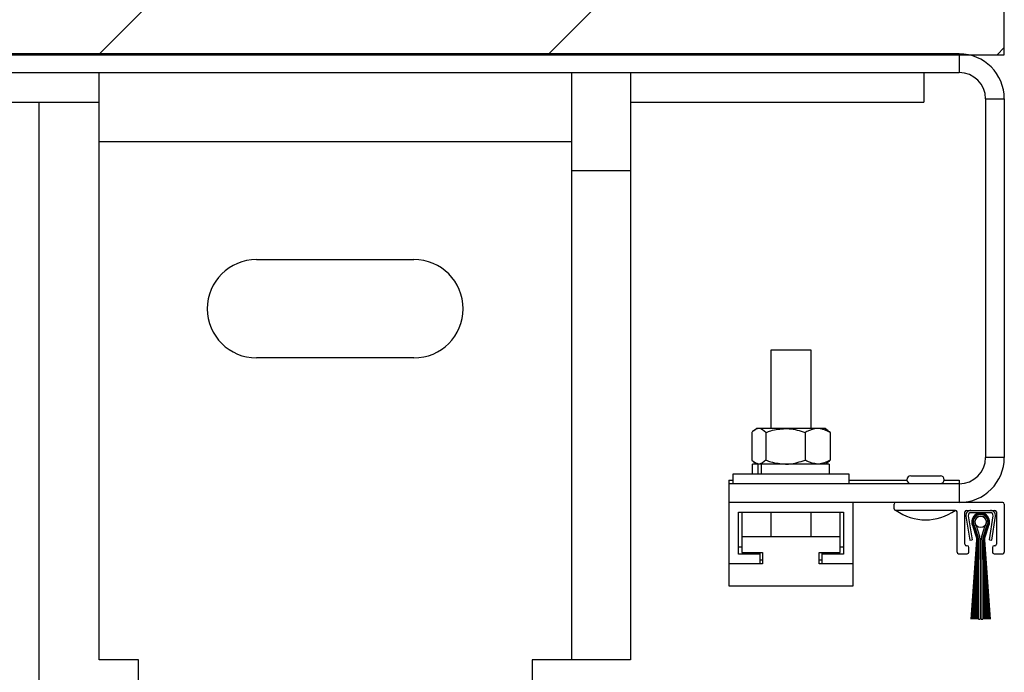
# Model space of a CAD drawing. Units: inches. Extents: x 170 to 312, y 215 to 248.
# Drawn here: x 177 to 177, y 239 to 239 of the extents above; entities that cross this region are included whole.
import ezdxf

# ---------------------------------------------------------------- set-up
doc = ezdxf.new("R2010")
doc.units = ezdxf.units.IN
doc.header["$LTSCALE"] = 0.25
doc.header["$MEASUREMENT"] = 0
doc.layers.add('DETAILS', color=4, linetype='Continuous')
doc.layers.add('STANDARD MOTOR LH', color=7, linetype='Continuous')

msp = doc.modelspace()

# ---------------------------------------------------------------- hatches: boundary and pattern name
at = {"layer": 'STANDARD MOTOR LH'}
h = msp.add_hatch(dxfattribs=at)
h.set_pattern_fill('ANSI31', color=256, style=0)
h.set_pattern_definition([(45, (0.9945678741316897, -11.93033273307014), (-0.08838834764831845, 0.08838834764831845), [])])
h.paths.add_polyline_path([(177.4385740414257, 239.6262925730832), (176.7510740414257, 239.6262925730832), (176.7510740414257, 239.38909103676), (176.6869698829686, 239.38909103676), (176.8290407115317, 239.3421870785522), (176.7510740414257, 239.3421870785522), (176.7510740414257, 239.1106675730832), (177.4385740414257, 239.1106675730832), (177.4385740414257, 239.2731691236719)])

# ---------------------------------------------------------------- linework, layer by layer
at = {"layer": 'DETAILS'}
msp.add_ellipse((177.1697928054558, 238.889808991868), major_axis=(0.4425035210815641, -0.003049359702147674), ratio=0.919728988989308, dxfattribs=at)
at = {"layer": 'STANDARD MOTOR LH'}
for p, q in [((177.4385740414257, 239.1106675730832), (177.4385740414257, 239.6262925730832)), ((176.7510740414257, 239.1106675730832), (177.4385740414257, 239.1106675730832)), ((177.4208605284657, 239.1110095140369), (176.9388485892657, 239.1110095140369)), ((177.4208605284657, 239.1110095140369), (177.4208605284657, 239.1036392061969)), ((176.9681749822257, 239.1036392061969), (177.4208605284657, 239.1036392061969)), ((177.0824457214257, 238.8726203133969), (177.0824457214257, 239.1036392061969)), ((177.2682518014257, 239.1036392061969), (177.2682518014257, 238.8726203133969)), ((177.2914775614257, 239.1036392061969), (177.2914775614257, 238.8726203133969)), ((177.4068631371057, 239.1036392061969), (177.4068631371057, 239.092026326197)), ((177.4312037335857, 239.0932960010769), (177.4385740414257, 239.0932960010769)), ((177.4312037335857, 239.0932960010769), (177.4312037335857, 238.9522072509969)), ((177.4385740414257, 239.0932960010769), (177.4385740414257, 238.9522072509969)), ((176.9849284971057, 239.0920263261969), (177.0824457214257, 239.092026326197)), ((177.0588483492657, 238.6712684580369), (177.0588483492657, 239.0920263261969)), ((177.2914775614257, 239.092026326197), (177.4068631371057, 239.092026326197)), ((177.0824457214257, 239.0765424861969), (177.2682518014257, 239.0765424861969)), ((177.2914775614257, 239.064929606197), (177.2682518014257, 239.064929606197)), ((177.1443810814257, 239.0300909661969), (177.2063164414257, 239.0300909661969)), ((177.3469097086257, 238.9636033572369), (177.3469097086257, 238.9945710372369)), ((177.3469097086257, 238.9945710372369), (177.3623935486257, 238.9945710372369)), ((177.3623935486257, 238.9945710372369), (177.3623935486257, 238.9636033572369)), ((177.2063164414257, 238.9913813661969), (177.1443810814257, 238.9913813661969)), ((177.3392077560945, 238.9620549732369), (177.3392077560945, 238.9511543498769)), ((177.3400526432918, 238.9628272030749), (177.3411032686257, 238.9636033572369)), ((177.3681999886257, 238.9636033572369), (177.3411032686257, 238.9636033572369)), ((177.3447679431564, 238.9620549732369), (177.3447679431564, 238.9511543498769)), ((177.3602118156876, 238.9620549732369), (177.3602118156876, 238.9511543498769)), ((177.3681999886257, 238.9636033572369), (177.3692506139596, 238.9628272030749)), ((177.3700955011569, 238.9620549732369), (177.3700955011569, 238.9511543498769)), ((177.3411032686257, 238.9496059658769), (177.3400526432918, 238.9503821200389)), ((177.3407273712601, 238.9496059658769), (177.3407273712601, 238.9498836617361)), ((177.3692506139596, 238.9503821200389), (177.3681999886257, 238.9496059658769)), ((177.3685758859912, 238.9496059658769), (177.3685758859912, 238.9498836617361)), ((177.4385740414257, 238.9522072509969), (177.4312037335857, 238.9522072509969)), ((177.3395703684657, 238.9457659735569), (177.3395703684657, 238.9496059658769)), ((177.3429375835461, 238.9496059658769), (177.3395703684657, 238.9496059658769)), ((177.3416122230171, 238.9496059658769), (177.3416122230171, 238.9457659735569)), ((177.3429581398645, 238.9496059658769), (177.3429581398645, 238.9457659735569)), ((177.3697328887857, 238.9496059658769), (177.3429581398645, 238.9496059658769)), ((177.3697328887857, 238.9496059658769), (177.3697328887857, 238.9457659735569)), ((177.3301871614257, 238.9432497726065), (177.3301871614257, 238.901667997237)), ((177.3301871614257, 238.9432497726065), (177.3319213515057, 238.9432497726065)), ((177.3319213515057, 238.9418640458769), (177.3319213515057, 238.9457659735569)), ((177.3319213515057, 238.9457659735569), (177.3773819057457, 238.9457659735569)), ((177.3773819057457, 238.9457659735569), (177.3773819057457, 238.9418640458769)), ((177.3773819057457, 238.9432497726065), (177.4002679125609, 238.9432497726065)), ((177.4017999214257, 238.9450227492368), (177.4134128014257, 238.9450227492368)), ((177.4149448102905, 238.9432497726065), (177.4208605284657, 238.9432497726065)), ((177.4208605284657, 238.9432497726065), (177.4208605284657, 238.9344937380369)), ((177.4208605284657, 238.9418640458769), (177.3301871614257, 238.9418640458769)), ((177.4017999214257, 238.9418640458769), (177.4017999214257, 238.9419259812368)), ((177.4017999214257, 238.9419259812368), (177.4134128014257, 238.9419259812368)), ((177.4134128014257, 238.9419259812368), (177.4134128014257, 238.9418640458769)), ((177.4379546878257, 238.9344937380368), (177.3301871614257, 238.9344937380369)), ((177.3791160958257, 238.901667997237), (177.3791160958257, 238.9344937380369)), ((177.3340271537457, 238.9141789399569), (177.3340271537457, 238.9306537457169)), ((177.3340271537457, 238.9306537457169), (177.3752761035057, 238.9306537457169)), ((177.3352968286257, 238.9306537457169), (177.3352968286257, 238.914860228917)), ((177.3469097086257, 238.9210537649169), (177.3469097086257, 238.9306537457169)), ((177.3623935486257, 238.9306537457169), (177.3623935486257, 238.9210537649169)), ((177.3740064286257, 238.914860228917), (177.3740064286257, 238.9306537457169)), ((177.3752761035057, 238.9306537457169), (177.3752761035057, 238.9141789399569)), ((177.3952192894257, 238.9320163236368), (177.3952192894257, 238.9338743844368)), ((177.4193740798257, 238.9313969700368), (177.3958386430257, 238.9313969700368)), ((177.4199934334257, 238.9149840996368), (177.4199934334257, 238.9307776164368)), ((177.4230902014257, 238.9180808676368), (177.4230902014257, 238.9307776164368)), ((177.4237095550257, 238.9313969700368), (177.4348579198257, 238.9313969700368)), ((177.4331379748785, 238.9304679396368), (177.4254294999729, 238.9304679396368)), ((177.4354772734257, 238.9307776164368), (177.4354772734257, 238.9180808676368)), ((177.4385740414257, 238.9338743844368), (177.4385740414257, 238.9149840996368)), ((177.4234995089317, 238.9291511191182), (177.4249482622257, 238.9196292516368)), ((177.4244179691353, 238.9292908629498), (177.4258667224294, 238.9197689954684)), ((177.4327007524221, 238.9197689954684), (177.4341495057161, 238.9292908629498)), ((177.4336192126257, 238.9196292516368), (177.4350679659198, 238.9291511191182)), ((177.4276329867759, 238.9209235627737), (177.4263518417202, 238.9248911953827)), ((177.4264080539378, 238.9249186711798), (177.4276919257051, 238.9209425941017)), ((177.4277508646342, 238.9209616254298), (177.4264642411387, 238.924946224452)), ((177.4265204026215, 238.9249738573718), (177.4278098035634, 238.9209806567578)), ((177.4278687424926, 238.9209996880858), (177.4265765376513, 238.925001572215)), ((177.4266326454576, 238.9250293713679), (177.4279276814217, 238.9210187194139)), ((177.4279866203509, 238.9210377507419), (177.4266887252317, 238.9250572573349)), ((177.426744776124, 238.9250852327472), (177.4280455592801, 238.9210567820699)), ((177.4281044982093, 238.921075813398), (177.4268007972412, 238.9251133003713)), ((177.4268567876428, 238.9251414631195), (177.4281634371384, 238.921094844726)), ((177.4282223760676, 238.921113876054), (177.4269127463381, 238.9251697240607)), ((177.4274703261098, 238.9254585495962), (177.4288117653593, 238.9213041893344)), ((177.4297247418122, 238.9213041893344), (177.4310661810616, 238.9254585495962)), ((177.4316237608334, 238.9251697240607), (177.4303141311039, 238.921113876054)), ((177.4303730700331, 238.921094844726), (177.4316797195286, 238.9251414631195)), ((177.4317357099303, 238.9251133003713), (177.4304320089622, 238.921075813398)), ((177.4304909478914, 238.9210567820699), (177.4317917310475, 238.9250852327472)), ((177.4318477819398, 238.9250572573349), (177.4305498868206, 238.9210377507419)), ((177.4306088257497, 238.9210187194139), (177.4319038617138, 238.9250293713679)), ((177.4319599695201, 238.925001572215), (177.4306677646789, 238.9209996880858)), ((177.4307267036081, 238.9209806567578), (177.4320161045499, 238.9249738573718)), ((177.4320722660328, 238.924946224452), (177.4307856425372, 238.9209616254298)), ((177.4308445814664, 238.9209425941017), (177.4321284532337, 238.9249186711798)), ((177.4321846654513, 238.9248911953827), (177.4309035203956, 238.9209235627737)), ((177.3740064286257, 238.9210537649169), (177.3352968286257, 238.9210537649169)), ((177.4249482622257, 238.9196292516368), (177.4258667224294, 238.9197689954684)), ((177.425500348067, 238.8886615716368), (177.4278127726257, 238.9197816830917)), ((177.4278747079857, 238.9197816830917), (177.4255770279603, 238.8886615716368)), ((177.4261654550122, 238.8886615716368), (177.4279366433457, 238.9197816830917)), ((177.4279985787057, 238.9197816830917), (177.4262419389884, 238.8886615716368)), ((177.4268254301765, 238.8886615716368), (177.4280605140657, 238.9197816830917)), ((177.4281224494257, 238.9197816830917), (177.4269017853462, 238.8886615716368)), ((177.4274822393056, 238.8886615716368), (177.4281843847857, 238.9197816830917)), ((177.4282463201457, 238.9197816830917), (177.4275580586666, 238.8886615716368)), ((177.4281360956628, 238.8886615716368), (177.4283082555057, 238.9197816830917)), ((177.4283701908657, 238.9197816830917), (177.4282122993414, 238.8886615716368)), ((177.4284321262257, 238.8886615716368), (177.4284321262257, 238.9197816830917)), ((177.4290514798257, 238.9197816830917), (177.4290514798257, 238.8886615716368)), ((177.4294850273457, 238.8886615716368), (177.4294850273457, 238.9197816830917)), ((177.4301043809457, 238.9197816830917), (177.4301043809457, 238.8886615716368)), ((177.43032420783, 238.8886615716368), (177.4301663163057, 238.9197816830917)), ((177.4302282516657, 238.9197816830917), (177.4304004115087, 238.8886615716368)), ((177.4309784485049, 238.8886615716368), (177.4302901870257, 238.9197816830917)), ((177.4303521223857, 238.9197816830917), (177.4310542678659, 238.8886615716368)), ((177.4316347218253, 238.8886615716368), (177.4304140577457, 238.9197816830917)), ((177.4304759931057, 238.9197816830917), (177.4317110769949, 238.8886615716368)), ((177.4322945681831, 238.8886615716368), (177.4305379284657, 238.9197816830917)), ((177.4305998638257, 238.9197816830917), (177.4323710521593, 238.8886615716368)), ((177.4329594792112, 238.8886615716368), (177.4306617991857, 238.9197816830917)), ((177.4307237345457, 238.9197816830917), (177.4330361591045, 238.8886615716368)), ((177.4327007524221, 238.9197689954684), (177.4336192126257, 238.9196292516368)), ((177.3352968286257, 238.9169006068269), (177.3340271537457, 238.9169006068269)), ((177.3352968286257, 238.914860228917), (177.3435032638257, 238.914860228917)), ((177.3425742334258, 238.9103389476369), (177.3425742334258, 238.914860228917)), ((177.3435032638257, 238.914860228917), (177.3435032638257, 238.9103389476369)), ((177.3657999934257, 238.914860228917), (177.3740064286257, 238.914860228917)), ((177.3657999934257, 238.9103389476369), (177.3657999934257, 238.914860228917)), ((177.3667290238257, 238.914860228917), (177.3667290238257, 238.9103389476369)), ((177.3752761035057, 238.9169006068269), (177.3740064286257, 238.9169006068269)), ((177.4240192318257, 238.9174615140368), (177.4237095550257, 238.9174615140368)), ((177.4246385854257, 238.9149840996368), (177.4246385854257, 238.9168421604368)), ((177.4339288894257, 238.9168421604368), (177.4339288894257, 238.9149840996368)), ((177.4348579198257, 238.9174615140368), (177.4345482430257, 238.9174615140368)), ((177.3425742334258, 238.9141789399569), (177.3340271537457, 238.9141789399569)), ((177.3435032638257, 238.9117744609555), (177.3425742334258, 238.9117744609555)), ((177.3667290238257, 238.9117744609555), (177.3657999934257, 238.9117744609555)), ((177.3752761035057, 238.9141789399569), (177.3667290238257, 238.9141789399569)), ((177.4206127870257, 238.9143647460368), (177.4240192318257, 238.9143647460368)), ((177.4345482430257, 238.9143647460368), (177.4379546878257, 238.9143647460368)), ((177.3435032638257, 238.9103389476369), (177.3301871614257, 238.9103389476369)), ((177.3791160958257, 238.9103389476369), (177.3657999934257, 238.9103389476369)), ((177.3301871614257, 238.901667997237), (177.3791160958257, 238.901667997237)), ((177.425500348067, 238.8886615716368), (177.4255770279603, 238.8886615716368)), ((177.4261654550122, 238.8886615716368), (177.4262419389884, 238.8886615716368)), ((177.4268254301765, 238.8886615716368), (177.4269017853462, 238.8886615716368)), ((177.4274822393056, 238.8886615716368), (177.4275580586666, 238.8886615716368)), ((177.4281360956628, 238.8886615716368), (177.4282122993414, 238.8886615716368)), ((177.4284321262257, 238.8886615716368), (177.4290514798257, 238.8886615716368)), ((177.4294850273457, 238.8886615716368), (177.4301043809457, 238.8886615716368)), ((177.43032420783, 238.8886615716368), (177.4304004115087, 238.8886615716368)), ((177.4309784485049, 238.8886615716368), (177.4310542678659, 238.8886615716368)), ((177.4316347218253, 238.8886615716368), (177.4317110769949, 238.8886615716368)), ((177.4322945681831, 238.8886615716368), (177.4323710521593, 238.8886615716368)), ((177.4329594792112, 238.8886615716368), (177.4330361591045, 238.8886615716368)), ((177.0979295614257, 238.8726203133969), (177.0824457214257, 238.8726203133969)), ((177.0979295614257, 238.8416526333969), (177.0979295614257, 238.8726203133969)), ((177.2527679614257, 238.8726203133969), (177.2527679614257, 238.8416526333969)), ((177.2914775614257, 238.8726203133969), (177.2527679614257, 238.8726203133969))]:
    msp.add_line(p, q, dxfattribs=at)
msp.add_circle((177.4292682535857, 238.9268679723542), 0.002255530132125294, dxfattribs=at)
for centre, radius, start, end in [((177.4208605284657, 239.0932960010769), 0.01771351295999987, 0, 89.9999999999886), ((177.4208605284657, 239.0932960010769), 0.01034320511999999, 0, 90), ((177.1443810814257, 239.0107361661969), 0.01935480000000045, 90, 270), ((177.2063164414257, 239.0107361661969), 0.01935480000000045, 270, 90), ((177.4208605284657, 238.9522072509969), 0.01771351295999987, 270, 0), ((177.4208605284657, 238.9522072509969), 0.01034320511999988, 270, 0), ((177.4017999214257, 238.9434743652368), 0.001548383999999912, 90, 270), ((177.4134128014257, 238.9434743652368), 0.001548383999999912, 270, 90), ((177.3958386430257, 238.9338743844368), 0.0006193535999998768, 90, 180), ((177.4379546878257, 238.9338743844368), 0.0006193535999998768, 0, 90), ((177.3958386430257, 238.9320163236368), 0.000619353600000537, 180, 270), ((177.4076063614257, 238.9476840342368), 0.02000318579999995, 234.5106567498818, 305.4893432501054), ((177.4193740798257, 238.9307776164368), 0.0006193535999998768, 0, 90), ((177.4237095550257, 238.9307776164368), 0.0006193535999998768, 90, 180), ((177.4254294999729, 238.9294447674896), 0.001952202547200137, 90, 188.6512094824145), ((177.4254294999729, 238.9294447674896), 0.001023172147200212, 90, 188.6512094823981), ((177.4292682535857, 238.9268679723542), 0.003523223717660722, 325.8701361329558, 214.1298638670442), ((177.4331379748785, 238.9294447674896), 0.001952202547200298, 351.3487905175722, 90), ((177.4331379748785, 238.9294447674896), 0.001023172147200212, 351.3487905175772, 90), ((177.4348579198257, 238.9307776164368), 0.0006193535999998768, 0, 90), ((177.4292682535857, 238.9268679723542), 0.003461288357661107, 325.724542453528, 214.275457546472), ((177.4292682535857, 238.9268679723542), 0.003399352997660682, 325.5749599339722, 214.4250400660278), ((177.4292682535857, 238.9268679723542), 0.003337417637660899, 325.421203037916, 214.5787969620839), ((177.4292682535857, 238.9268679723542), 0.003275482277660934, 325.2630739173737, 214.7369260826253), ((177.4292682535857, 238.9268679723542), 0.003213546917661044, 325.1003613418169, 214.8996386581961), ((177.4292682535857, 238.9268679723542), 0.00315161155766051, 324.9328395113488, 215.0671604886512), ((177.4292682535857, 238.9268679723542), 0.003089676197660833, 324.7602667385795, 215.2397332614145), ((177.4292682535857, 238.9268679723542), 0.00302774083766096, 324.5823839820414, 215.4176160179585), ((177.4292682535857, 238.9268679723542), 0.002965805477661069, 324.3989132099612, 215.6010867900387), ((177.4292682535857, 238.9268679723542), 0.002903870117660926, 324.2095555723392, 215.7904444276607), ((177.4292682535857, 238.9268679723542), 0.002284516517661052, 321.9065615540722, 218.0934384459196), ((177.4240966510257, 238.9197816830917), 0.003716121600000141, 0, 17.89522221385126), ((177.4240966510257, 238.9197816830917), 0.003778056960000118, 0, 17.89522221381362), ((177.4240966510257, 238.9197816830917), 0.003839992319999853, 0, 17.89522221383576), ((177.4240966510257, 238.9197816830917), 0.003901927680000149, 0, 17.89522221384613), ((177.4240966510257, 238.9197816830917), 0.003963863040000245, 0, 17.89522221381565), ((177.4240966510257, 238.9197816830917), 0.00402579840000031, 0, 17.89522221383266), ((177.4240966510257, 238.9197816830917), 0.004087733760000155, 0, 17.89522221385329), ((177.4240966510257, 238.9197816830917), 0.004149669120000011, 0, 17.89522221381212), ((177.4240966510257, 238.9197816830917), 0.004211604480000307, 0, 17.89522221382752), ((177.4240966510257, 238.9197816830917), 0.004273539840000536, 0, 17.89522221384966), ((177.4240966510257, 238.9197816830917), 0.004335475200000048, 0, 17.89522221381009), ((177.4240966510257, 238.9197816830917), 0.004954828800000277, 0, 17.89522221383062), ((177.4344398561457, 238.9197816830917), 0.00495482879999969, 162.1047777861797, 180), ((177.4344398561457, 238.9197816830917), 0.004335475199999628, 162.1047777861848, 180), ((177.4344398561457, 238.9197816830917), 0.004273539839999722, 162.104777786157, 180), ((177.4344398561457, 238.9197816830917), 0.004211604479999867, 162.1047777861725, 180), ((177.4344398561457, 238.9197816830917), 0.004149669120000011, 162.1047777861813, 180), ((177.4344398561457, 238.9197816830917), 0.004087733759999821, 162.1047777861709, 180), ((177.4344398561457, 238.9197816830917), 0.004025798399999891, 162.1047777861673, 180), ((177.4344398561457, 238.9197816830917), 0.003963863039999564, 162.1047777861776, 180), ((177.4344398561457, 238.9197816830917), 0.003901927679999727, 162.104777786154, 180), ((177.4344398561457, 238.9197816830917), 0.003839992319999853, 162.1047777861642, 180), ((177.4344398561457, 238.9197816830917), 0.003778056959999699, 162.1047777861864, 180), ((177.4344398561457, 238.9197816830917), 0.003716121599999701, 162.1047777861555, 180), ((177.4206127870257, 238.9149840996368), 0.0006193535999999869, 180, 270), ((177.4237095550257, 238.9180808676368), 0.0006193535999999869, 180, 270), ((177.4240192318257, 238.9168421604368), 0.0006193535999998768, 0, 90), ((177.4240192318257, 238.9149840996368), 0.0006193535999999869, 270, 0), ((177.4345482430257, 238.9168421604368), 0.0006193536000003169, 90, 180), ((177.4345482430257, 238.9149840996368), 0.0006193536000003169, 180, 270), ((177.4348579198257, 238.9180808676368), 0.0006193535999999869, 270, 0), ((177.4379546878257, 238.9149840996368), 0.0006193535999999869, 270, 0)]:
    msp.add_arc(centre, radius, start, end, dxfattribs=at)
for points, knots in [([(177.3419878496254, 238.9636033572369), (177.341160257711, 238.9633602813186), (177.3402114330118, 238.9630815975483), (177.3393214682543, 238.962171285235), (177.3392077560945, 238.9620549732369)], [0, 0, 0, 0, 0.8722284687901328, 1, 1, 1, 1]), ([(177.3447679431564, 238.9620549732369), (177.3439143459314, 238.9627906354125), (177.3429985324286, 238.9635799179151), (177.342052143089, 238.9636018661705), (177.3419878496254, 238.9636033572369)], [0, 0, 0, 0, 0.932064467665215, 1, 1, 1, 1]), ([(177.3447679431564, 238.9620549732369), (177.3454188840706, 238.9622900755308), (177.3479025238638, 238.9631870992082), (177.3505421079361, 238.9634266158641), (177.352489879422, 238.9636033572369)], [0, 0, 0, 0, 0.262091514223273, 1, 1, 1, 1]), ([(177.352489879422, 238.9636033572369), (177.3529897266521, 238.9635915769093), (177.3556251655603, 238.9635294652643), (177.3581587557323, 238.9627149800941), (177.3602118156876, 238.9620549732369)], [0, 0, 0, 0, 0.1896637514838233, 0.9999999999999999, 0.9999999999999999, 0.9999999999999999, 0.9999999999999999]), ([(177.3651536584223, 238.9636033572369), (177.3636825463736, 238.9633602813186), (177.3619959331738, 238.9630815975484), (177.3604139483153, 238.962171285235), (177.3602118156876, 238.9620549732369)], [0, 0, 0, 0, 0.8722284687932422, 1, 1, 1, 1]), ([(177.3700955011569, 238.9620549732369), (177.3685781625502, 238.9627906354125), (177.3669502294412, 238.9635799179151), (177.3652679452915, 238.9636018661705), (177.3651536584223, 238.9636033572369)], [0, 0, 0, 0, 0.9320644676660248, 1, 1, 1, 1]), ([(177.3691510832785, 238.9626924753878), (177.3693545109156, 238.9626213311781), (177.3696785585127, 238.9625080028687), (177.3699824018218, 238.9621778614827), (177.3700955011569, 238.9620549732369)], [0, 0, 0, 0, 0.6277708550695051, 1, 1, 1, 1]), ([(177.3419878496254, 238.9496059658769), (177.341160257711, 238.9498490417951), (177.3402114330118, 238.9501277255655), (177.3393214682543, 238.9510380378787), (177.3392077560945, 238.9511543498769)], [0, 0, 0, 0, 0.872228468790789, 0.9999999999999999, 0.9999999999999999, 0.9999999999999999, 0.9999999999999999]), ([(177.3447679431564, 238.9511543498769), (177.3439143459314, 238.9504186877013), (177.3429985324286, 238.9496294051987), (177.342052143089, 238.9496074569433), (177.3419878496254, 238.9496059658769)], [0, 0, 0, 0, 0.9320644676662555, 1, 1, 1, 1]), ([(177.3447679431564, 238.9511543498769), (177.3454188840706, 238.950919247583), (177.3479025238638, 238.9500222239055), (177.3505421079361, 238.9497827072497), (177.352489879422, 238.9496059658769)], [0, 0, 0, 0, 0.2620915142229706, 0.9999999999999999, 0.9999999999999999, 0.9999999999999999, 0.9999999999999999]), ([(177.352489879422, 238.9496059658769), (177.3529897266521, 238.9496177462045), (177.3556251655603, 238.9496798578495), (177.3581587557323, 238.9504943430196), (177.3602118156876, 238.9511543498769)], [0, 0, 0, 0, 0.1896637514835728, 1, 1, 1, 1]), ([(177.3651536584223, 238.9496059658769), (177.3636825463736, 238.9498490417951), (177.3619959331738, 238.9501277255654), (177.3604139483153, 238.9510380378787), (177.3602118156876, 238.9511543498769)], [0, 0, 0, 0, 0.8722284687926154, 0.9999999999999999, 0.9999999999999999, 0.9999999999999999, 0.9999999999999999]), ([(177.3700955011569, 238.9511543498769), (177.3685781625502, 238.9504186877013), (177.3669502294412, 238.9496294051987), (177.3652679452915, 238.9496074569433), (177.3651536584223, 238.9496059658769)], [0, 0, 0, 0, 0.9320644676659348, 1, 1, 1, 1]), ([(177.3691510832785, 238.950516847726), (177.3693545109156, 238.9505879919357), (177.3696785585127, 238.9507013202451), (177.3699824018218, 238.9510314616311), (177.3700955011569, 238.9511543498769)], [0, 0, 0, 0, 0.6277708550694673, 1, 1, 1, 1])]:
    msp.add_open_spline(points, degree=3, knots=knots, dxfattribs=at)

doc.saveas('drawing.dxf')
